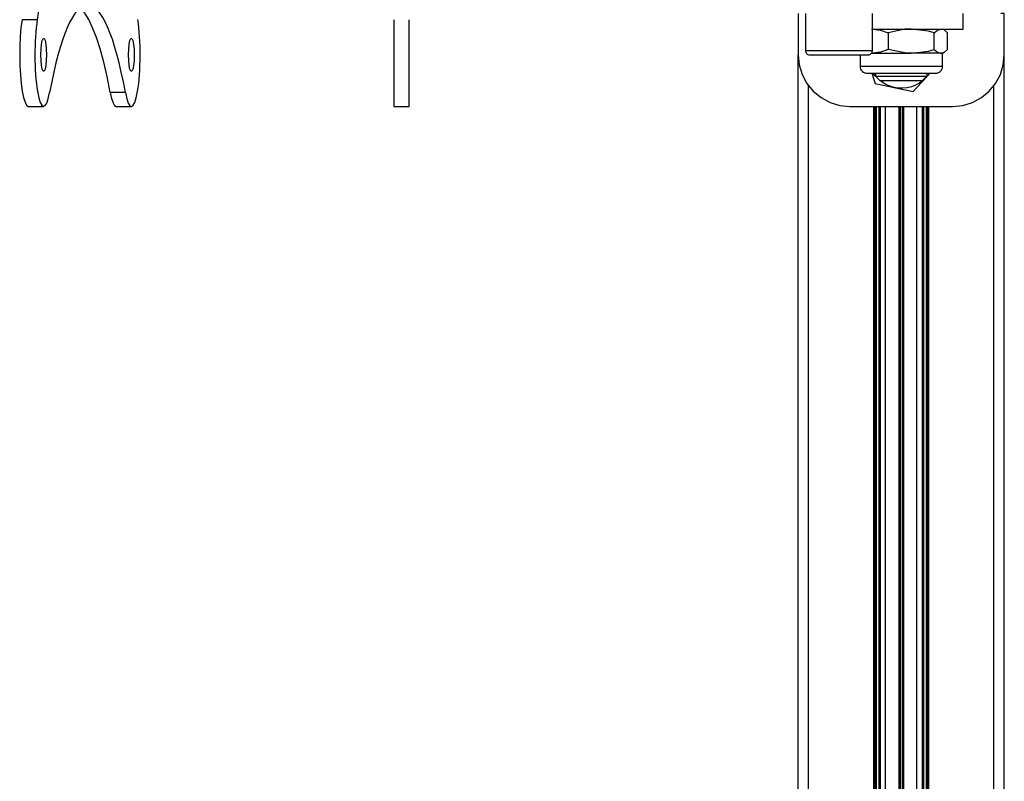
# Model space of a CAD drawing. Units: millimetres. Extents: x 512 to 528.5, y 350.9 to 362.6.
# Drawn here: x 521.6 to 522.3, y 359.8 to 360.4 of the extents above; entities that cross this region are included whole.
import ezdxf

# ---------------------------------------------------------------- set-up
doc = ezdxf.new("R2010")
doc.units = ezdxf.units.MM
doc.layers.add('PDF _Геометрия', color=7, linetype='Continuous')

msp = doc.modelspace()

# ---------------------------------------------------------------- linework, layer by layer
at = {"layer": 'PDF _Геометрия', "lineweight": 25}
msp.add_lwpolyline([(521.58832, 360.69162, -0.066893), (521.58832, 360.35152), (521.57669, 360.35152), (521.57589, 360.34554), (521.57532, 360.33879), (521.57499, 360.33151), (521.57489, 360.32399), (521.57503, 360.31651), (521.57542, 360.30933), (521.57603, 360.3027), (521.57685, 360.29688), (521.57784, 360.29209), (521.57896, 360.28848), (521.58019, 360.28622), (521.58146, 360.28535), (521.58159, 360.28535), (521.59323, 360.28535)], format="xyb", dxfattribs=at)
for points in [[(521.64405, 360.29588), (521.64164, 360.30809), (521.63907, 360.3192), (521.63638, 360.32916), (521.63357, 360.33791), (521.63066, 360.3454), (521.62764, 360.35158), (521.62457, 360.35642), (521.62145, 360.3599), (521.62092, 360.36034)], [(522.16987, 360.35622), (522.16987, 360.32472)], [(522.17532, 360.35622), (522.17532, 360.32787), (522.17539, 360.32726), (522.17556, 360.32666), (522.17585, 360.32612), (522.17625, 360.32565), (522.17673, 360.32524), (522.17727, 360.32497), (522.17787, 360.32479), (522.17848, 360.32472), (522.17862, 360.32472), (522.17994, 360.32472), (522.18257, 360.32472), (522.18635, 360.32472), (522.19106, 360.32472), (522.19638, 360.32472), (522.20199, 360.32472), (522.20753, 360.32472), (522.21266, 360.32472), (522.21705, 360.32472), (522.22042, 360.32472), (522.22257, 360.32472), (522.22335, 360.32472), (522.22398, 360.32479), (522.22456, 360.32497), (522.2251, 360.32524), (522.22559, 360.32565), (522.22598, 360.32612), (522.22627, 360.32666), (522.22645, 360.32726), (522.2265, 360.32787), (522.2265, 360.35622)], [(522.2265, 360.34441), (522.23245, 360.34441), (522.24039, 360.34441), (522.2486, 360.34441), (522.25681, 360.34441), (522.26475, 360.34441), (522.27223, 360.34441), (522.27898, 360.34441), (522.2848, 360.34441), (522.28952, 360.34441), (522.293, 360.34441), (522.29513, 360.34441), (522.29585, 360.34441), (522.29585, 360.35622)], [(522.32734, 359.16133), (522.32734, 360.32472), (522.32734, 360.35622), (522.3273, 360.35622), (522.32717, 360.35622), (522.32696, 360.35622), (522.32669, 360.35622), (522.32631, 360.35622), (522.32587, 360.35622), (522.32535, 360.35622), (522.32475, 360.35622)], [(521.86081, 360.35152), (521.86081, 360.34554), (521.86081, 360.33879), (521.86081, 360.33151), (521.86081, 360.32399), (521.86081, 360.31651), (521.86081, 360.30933), (521.86081, 360.3027), (521.86081, 360.29688), (521.86081, 360.29209), (521.86081, 360.28848), (521.86081, 360.28622), (521.86081, 360.28535), (521.87262, 360.28535), (521.87262, 360.28622), (521.87262, 360.28848), (521.87262, 360.29209), (521.87262, 360.29688), (521.87262, 360.3027), (521.87262, 360.30933), (521.87262, 360.31651), (521.87262, 360.32399), (521.87262, 360.33151), (521.87262, 360.33879), (521.87262, 360.34554), (521.87262, 360.35152)], [(522.22591, 360.34441), (522.2268, 360.34438), (522.23266, 360.34355), (522.2385, 360.34159), (522.2385, 360.32872), (522.23266, 360.32676), (522.2268, 360.32591), (522.22591, 360.3259), (522.22895, 360.3259), (522.23232, 360.3259), (522.23599, 360.3259), (522.23985, 360.3259), (522.24388, 360.3259), (522.24799, 360.3259), (522.2521, 360.3259), (522.25616, 360.3259), (522.25135, 360.32612), (522.2385, 360.32872)], [(522.27381, 360.32872), (522.27381, 360.34159), (522.26935, 360.34279), (522.25616, 360.34441), (522.25135, 360.34419), (522.2385, 360.34159)], [(522.2801, 360.3259), (522.28009, 360.3259), (522.27974, 360.3259), (522.27887, 360.3259), (522.27746, 360.3259), (522.27556, 360.3259), (522.27321, 360.3259), (522.27044, 360.3259), (522.26728, 360.3259), (522.26381, 360.3259), (522.26009, 360.3259), (522.25616, 360.3259), (522.26935, 360.32752), (522.27381, 360.32872), (522.27628, 360.32667), (522.27887, 360.3259), (522.27923, 360.32591), (522.28157, 360.32676), (522.28391, 360.32872), (522.28391, 360.34159), (522.28157, 360.34355), (522.28139, 360.34362)], [(522.27381, 360.34159), (522.27628, 360.34363), (522.27887, 360.34441)], [(522.28141, 360.34365), (522.2801, 360.34441)], [(522.16987, 359.16133), (522.16987, 360.32472), (522.17062, 360.31704), (522.17287, 360.30965), (522.1765, 360.30284), (522.18139, 360.29688), (522.18737, 360.29198), (522.19417, 360.28834), (522.20155, 360.2861), (522.20923, 360.28535), (522.28798, 360.28535), (522.29566, 360.2861), (522.30303, 360.28834), (522.30985, 360.29198), (522.31581, 360.29688), (522.32071, 360.30284), (522.32435, 360.30965), (522.32659, 360.31704), (522.32734, 360.32472)], [(522.17532, 360.32787), (522.17539, 360.32787), (522.17652, 360.32787), (522.17895, 360.32787), (522.18257, 360.32787), (522.18719, 360.32787), (522.19253, 360.32787), (522.19834, 360.32787), (522.20428, 360.32787), (522.21005, 360.32787), (522.21531, 360.32787), (522.2198, 360.32787), (522.22327, 360.32787), (522.22555, 360.32787), (522.22649, 360.32787), (522.2265, 360.32787)], [(522.2171, 360.32472), (522.2171, 360.31577), (522.2172, 360.31479), (522.21749, 360.31383), (522.21796, 360.31295), (522.21859, 360.31219), (522.21935, 360.31156), (522.22024, 360.31109), (522.22119, 360.3108), (522.22217, 360.3107), (522.22262, 360.3107), (522.22444, 360.3107), (522.22756, 360.3107), (522.23181, 360.3107), (522.23696, 360.3107), (522.24275, 360.3107), (522.24885, 360.3107), (522.25495, 360.3107), (522.26069, 360.3107), (522.26578, 360.3107), (522.26995, 360.3107), (522.27298, 360.3107), (522.27467, 360.3107), (522.27503, 360.3107), (522.27602, 360.3108), (522.27698, 360.31109), (522.27785, 360.31156), (522.27862, 360.31219), (522.27924, 360.31295), (522.27971, 360.31383), (522.28, 360.31479), (522.2801, 360.31577), (522.2801, 360.3259), (522.28141, 360.32666)], [(522.2801, 360.31577), (522.28009, 360.31577), (522.27916, 360.31577), (522.2768, 360.31577), (522.27313, 360.31577), (522.2683, 360.31577), (522.26256, 360.31577), (522.25616, 360.31577), (522.24941, 360.31577), (522.24262, 360.31577), (522.23612, 360.31577), (522.23019, 360.31577), (522.22513, 360.31577), (522.22116, 360.31577), (522.21848, 360.31577), (522.21721, 360.31577), (522.2171, 360.31577)], [(522.22621, 360.3107), (522.22771, 360.30597), (522.2287, 360.30288), (522.24313, 360.29972), (522.23992, 360.30065), (522.23685, 360.30198), (522.23399, 360.30372), (522.23225, 360.30504)], [(522.22892, 360.30837), (522.2272, 360.3107)], [(522.22892, 360.3107), (522.22892, 360.3083), (522.23219, 360.30504), (522.23259, 360.30504), (522.23438, 360.30504), (522.23744, 360.30504), (522.24148, 360.30504), (522.24616, 360.30504), (522.25105, 360.30504), (522.25573, 360.30504), (522.25978, 360.30504), (522.26282, 360.30504), (522.26462, 360.30504), (522.26503, 360.30504), (522.26828, 360.3083), (522.26828, 360.3107)], [(522.22892, 360.3083), (522.22896, 360.3083), (522.23006, 360.3083), (522.23252, 360.3083), (522.23619, 360.3083), (522.24075, 360.3083), (522.24592, 360.3083), (522.25128, 360.3083), (522.25645, 360.3083), (522.26103, 360.3083), (522.26469, 360.3083), (522.26716, 360.3083), (522.26824, 360.3083), (522.26828, 360.3083)], [(522.26787, 360.30787), (522.26752, 360.30748), (522.26823, 360.30826), (522.27045, 360.3107)], [(522.27002, 360.3107), (522.2696, 360.3101), (522.26828, 360.30837)], [(522.17774, 359.16133), (522.17774, 360.3011)], [(522.23175, 360.30547), (522.23137, 360.3058), (522.22934, 360.30787)], [(522.26495, 360.30504), (522.26242, 360.30317), (522.25949, 360.30156), (522.25637, 360.30034), (522.25312, 360.29954), (522.2498, 360.29916), (522.24645, 360.29922), (522.24313, 360.29972), (522.24416, 360.29949), (522.25757, 360.29656), (522.26752, 360.30748), (522.26545, 360.30547)], [(522.31946, 359.16133), (522.31946, 360.3011)], [(521.65569, 360.29588), (521.64405, 360.29588), (521.64507, 360.2913), (521.64621, 360.28795), (521.64746, 360.28594), (521.64862, 360.28535), (521.66025, 360.28535)], [(522.22774, 359.16133), (522.22774, 360.28535)], [(522.22852, 360.28535), (522.22852, 359.16133)], [(522.22931, 360.28535), (522.22931, 359.16133)], [(522.23167, 359.16133), (522.23167, 360.28535)], [(522.23246, 360.28535), (522.23246, 359.16133)], [(522.2366, 359.16133), (522.2366, 360.28535)], [(522.24689, 359.16133), (522.24689, 360.28535)], [(522.24745, 360.28535), (522.24745, 359.16133)], [(522.24805, 359.16133), (522.24805, 360.28535)], [(522.24916, 360.28535), (522.24916, 359.16133)], [(522.24975, 359.16133), (522.24975, 360.28535)], [(522.25031, 360.28535), (522.25031, 359.16133)], [(522.2606, 359.16133), (522.2606, 360.28535)], [(522.26474, 359.16133), (522.26474, 360.28535)], [(522.26553, 360.28535), (522.26553, 359.16133)], [(522.26789, 359.16133), (522.26789, 360.28535)], [(522.26869, 359.16133), (522.26869, 360.28535)], [(522.26948, 360.28535), (522.26948, 359.16133)]]:
    msp.add_lwpolyline(points, dxfattribs=at)
for points in [[(521.59109, 360.32472), (521.59121, 360.32904), (521.59159, 360.33281), (521.59216, 360.33563), (521.59285, 360.33713), (521.5936, 360.33713), (521.5943, 360.33563), (521.59487, 360.33281), (521.59524, 360.32904), (521.59538, 360.32472), (521.59524, 360.32041), (521.59487, 360.31662), (521.5943, 360.31381), (521.5936, 360.31231), (521.59285, 360.31231), (521.59216, 360.31381), (521.59159, 360.31662), (521.59121, 360.32041)], [(521.6581, 360.32472), (521.65824, 360.32904), (521.65862, 360.33281), (521.65919, 360.33563), (521.65988, 360.33713), (521.66063, 360.33713), (521.66132, 360.33563), (521.66189, 360.33281), (521.66227, 360.32904), (521.66239, 360.32472), (521.66227, 360.32041), (521.66189, 360.31662), (521.66132, 360.31381), (521.66063, 360.31231), (521.65988, 360.31231), (521.65919, 360.31381), (521.65862, 360.31662), (521.65824, 360.32041)]]:
    msp.add_lwpolyline(points, close=True, dxfattribs=at)
for centre, major_axis, ratio, start_param, end_param in [((521.62674, 360.11564), (0, 0.24707), 0.171314, 5.530108, 7.036264), ((521.59324, 360.32474), (0.00001, 0.03937), 0.170224, 0.823368, 3.890323), ((521.66024, 360.32474), (-0.00001, 0.03945), 0.170224, 2.392867, 5.459812)]:
    msp.add_ellipse(centre, major_axis=major_axis, ratio=ratio, start_param=start_param, end_param=end_param, dxfattribs=at)

doc.saveas('drawing.dxf')
